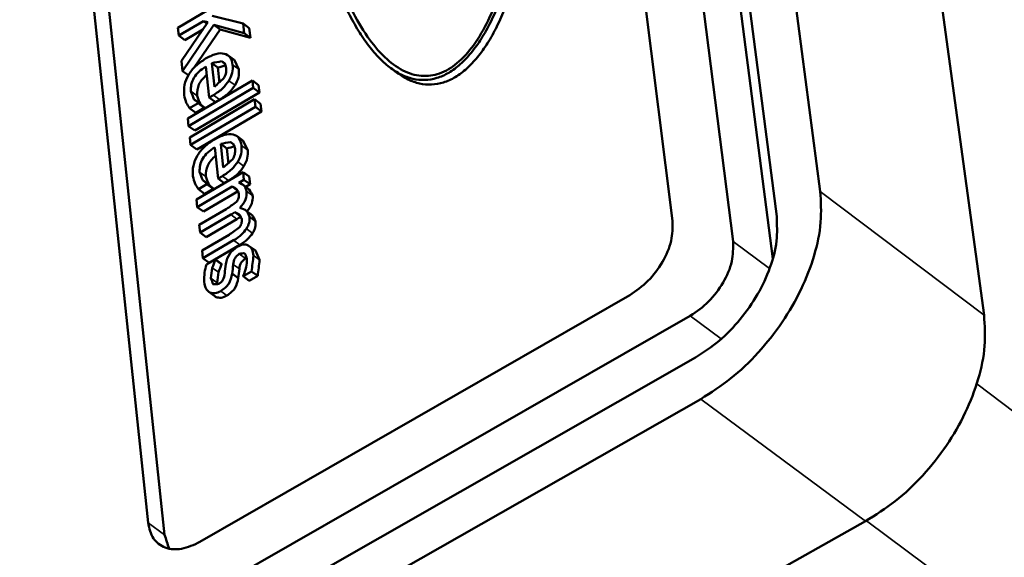
# Model space of a CAD drawing. Units: inches. Extents: x 0 to 17, y 0 to 11.
# Drawn here: x 10.2 to 10.6, y 9.8 to 10 of the extents above; entities that cross this region are included whole.
import ezdxf

# ---------------------------------------------------------------- set-up
doc = ezdxf.new("R2010")
doc.units = ezdxf.units.IN
doc.header["$MEASUREMENT"] = 0
doc.layers.add('Viewport5ForCustomObjects_0', color=7, linetype='Continuous')
doc.layers.add('Visible (ANSI)', color=7, linetype='Continuous', lineweight=50)
doc.layers.add('Visible Narrow (ANSI)', color=7, linetype='Continuous', lineweight=35)

# ---------------------------------------------------------------- blocks, each defined once
blk = doc.blocks.new('CustomObjectsInViewport5_0')
at = {"layer": 'Visible (ANSI)'}
for p, q in [((-10003.645, -10001.298), (-10003.358, -10003.492)), ((-10003.7185, -10001.3435), (-10003.4354, -10003.5365)), ((-10003.7919, -10001.389), (-10003.5125, -10003.5808)), ((-10003.7215, -10001.4454), (-10003.4424, -10003.612)), ((-10003.8727, -10001.5295), (-10003.6201, -10003.5444)), ((-10003.3652, -10001.5237), (-10003.0674, -10003.7119)), ((-10004.5508, -10004.0805), (-10004.7617, -10002.0789)), ((-10004.5214, -10004.1016), (-10004.7333, -10002.1006)), ((-10004.3884, -10003.1367), (-10004.4979, -10003.2016)), ((-10004.4964, -10003.2156), (-10004.4527, -10003.1897)), ((-10004.4448, -10003.1916), (-10004.4916, -10003.2603)), ((-10004.4466, -10003.1942), (-10004.4527, -10003.1897)), ((-10004.4527, -10003.1897), (-10004.4448, -10003.1916)), ((-10004.3821, -10003.194), (-10004.4373, -10003.1805)), ((-10004.4979, -10003.2016), (-10004.4964, -10003.2156)), ((-10004.4896, -10003.2785), (-10004.434, -10003.1964)), ((-10004.4539, -10003.2049), (-10004.4856, -10003.2236)), ((-10004.4232, -10003.2044), (-10004.4689, -10003.272)), ((-10004.4232, -10003.2044), (-10004.434, -10003.1964)), ((-10004.434, -10003.1964), (-10004.3802, -10003.2111)), ((-10004.3693, -10003.2192), (-10004.4232, -10003.2044)), ((-10004.3802, -10003.2111), (-10004.3821, -10003.194)), ((-10004.3712, -10003.2021), (-10004.3821, -10003.194)), ((-10004.3712, -10003.2021), (-10004.3693, -10003.2192)), ((-10004.4856, -10003.2236), (-10004.4964, -10003.2156)), ((-10004.3693, -10003.2192), (-10004.3802, -10003.2111)), ((-10004.4916, -10003.2603), (-10004.4896, -10003.2785)), ((-10004.4146, -10003.2654), (-10004.4205, -10003.261)), ((-10004.3978, -10003.2588), (-10004.4087, -10003.2507)), ((-10004.4794, -10003.286), (-10004.4896, -10003.2785)), ((-10004.4482, -10003.2705), (-10004.4422, -10003.3255)), ((-10004.4331, -10003.3062), (-10004.4377, -10003.2642)), ((-10004.4268, -10003.2723), (-10004.4377, -10003.2642)), ((-10004.4268, -10003.2723), (-10004.4238, -10003.2994)), ((-10004.1099, -10003.2809), (-10004.1208, -10003.2727)), ((-10004.3656, -10003.2951), (-10004.4805, -10003.3627)), ((-10004.3642, -10003.3085), (-10004.3656, -10003.2951)), ((-10004.3548, -10003.3032), (-10004.3656, -10003.2951)), ((-10004.479, -10003.3762), (-10004.3642, -10003.3085)), ((-10004.3533, -10003.3166), (-10004.3642, -10003.3085)), ((-10004.3548, -10003.3032), (-10004.3533, -10003.3166)), ((-10004.3619, -10003.3285), (-10004.4769, -10003.3961)), ((-10004.4586, -10003.3363), (-10004.4695, -10003.3283)), ((-10004.3533, -10003.3166), (-10004.4681, -10003.3842)), ((-10004.4422, -10003.3255), (-10004.4347, -10003.321)), ((-10004.4313, -10003.3335), (-10004.4422, -10003.3255)), ((-10004.4238, -10003.3291), (-10004.4313, -10003.3335)), ((-10004.3605, -10003.3419), (-10004.3619, -10003.3285)), ((-10004.3511, -10003.3365), (-10004.3619, -10003.3285)), ((-10004.4771, -10003.3445), (-10004.462, -10003.3356)), ((-10004.4662, -10003.3525), (-10004.4771, -10003.3445)), ((-10004.4754, -10003.4095), (-10004.3605, -10003.3419)), ((-10004.4511, -10003.3436), (-10004.4662, -10003.3525)), ((-10004.462, -10003.3356), (-10004.462, -10003.3348)), ((-10004.4512, -10003.3428), (-10004.462, -10003.3348)), ((-10004.4511, -10003.3436), (-10004.462, -10003.3356)), ((-10004.4512, -10003.3428), (-10004.4511, -10003.3436)), ((-10004.3496, -10003.35), (-10004.3605, -10003.3419)), ((-10004.3511, -10003.3365), (-10004.3496, -10003.35)), ((-10004.4805, -10003.3627), (-10004.479, -10003.3762)), ((-10004.3496, -10003.35), (-10004.4645, -10003.4176)), ((-10004.4681, -10003.3842), (-10004.479, -10003.3762)), ((-10004.4769, -10003.3961), (-10004.4754, -10003.4095)), ((-10004.3821, -10003.4022), (-10004.393, -10003.3942)), ((-10004.4645, -10003.4176), (-10004.4754, -10003.4095)), ((-10004.4326, -10003.4139), (-10004.4265, -10003.4693)), ((-10004.4173, -10003.4499), (-10004.422, -10003.4077)), ((-10004.411, -10003.4157), (-10004.422, -10003.4077)), ((-10004.411, -10003.4157), (-10004.408, -10003.4432)), ((-10004.3989, -10003.4089), (-10004.4047, -10003.4045)), ((-10004.3822, -10003.4578), (-10004.4649, -10003.5063)), ((-10004.4429, -10003.48), (-10004.4539, -10003.472)), ((-10004.4265, -10003.4693), (-10004.4189, -10003.4648)), ((-10004.4156, -10003.4773), (-10004.4265, -10003.4693)), ((-10004.3899, -10003.4766), (-10004.3807, -10003.4713)), ((-10004.3807, -10003.4713), (-10004.3822, -10003.4578)), ((-10004.3713, -10003.4659), (-10004.3822, -10003.4578)), ((-10004.3698, -10003.4793), (-10004.3807, -10003.4713)), ((-10004.3713, -10003.4659), (-10004.3698, -10003.4793)), ((-10004.4635, -10003.5198), (-10004.4017, -10003.4836)), ((-10004.4615, -10003.4882), (-10004.4463, -10003.4793)), ((-10004.4506, -10003.4962), (-10004.4615, -10003.4882)), ((-10004.4354, -10003.4873), (-10004.4506, -10003.4962)), ((-10004.4463, -10003.4793), (-10004.4464, -10003.4785)), ((-10004.4355, -10003.4866), (-10004.4464, -10003.4785)), ((-10004.4354, -10003.4873), (-10004.4463, -10003.4793)), ((-10004.4355, -10003.4866), (-10004.4354, -10003.4873)), ((-10004.408, -10003.4728), (-10004.4156, -10003.4773)), ((-10004.3913, -10003.4912), (-10004.4017, -10003.4836)), ((-10004.3713, -10003.4886), (-10004.3822, -10003.4805)), ((-10004.3698, -10003.4793), (-10004.3776, -10003.4839)), ((-10004.4649, -10003.5063), (-10004.4635, -10003.5198)), ((-10004.391, -10003.4918), (-10004.4525, -10003.5278)), ((-10004.4525, -10003.5278), (-10004.4635, -10003.5198)), ((-10004.4121, -10003.5237), (-10004.46, -10003.5517)), ((-10004.4585, -10003.5652), (-10004.404, -10003.5333)), ((-10004.3931, -10003.5414), (-10004.4476, -10003.5732)), ((-10004.3862, -10003.5368), (-10004.397, -10003.5289)), ((-10004.3662, -10003.534), (-10004.3771, -10003.526)), ((-10004.46, -10003.5517), (-10004.4585, -10003.5652)), ((-10004.4476, -10003.5732), (-10004.4585, -10003.5652)), ((-10004.4071, -10003.5692), (-10004.4551, -10003.5972)), ((-10004.4536, -10003.6107), (-10004.399, -10003.5789)), ((-10004.3881, -10003.5869), (-10004.4427, -10003.6187)), ((-10004.3605, -10003.5971), (-10004.3714, -10003.589)), ((-10004.4551, -10003.5972), (-10004.4536, -10003.6107)), ((-10004.4427, -10003.6187), (-10004.4536, -10003.6107)), ((-10004.4314, -10003.6127), (-10004.4471, -10003.6219)), ((-10004.4313, -10003.6134), (-10004.4314, -10003.6127)), ((-10004.4205, -10003.6208), (-10004.4314, -10003.6127)), ((-10004.4204, -10003.6214), (-10004.4313, -10003.6134)), ((-10004.4205, -10003.6208), (-10004.4204, -10003.6214)), ((-10004.3907, -10003.6462), (-10004.4016, -10003.6381)), ((-10004.3822, -10003.642), (-10004.3821, -10003.6427)), ((-10004.3821, -10003.6427), (-10004.3671, -10003.634)), ((-10004.3712, -10003.6507), (-10004.3821, -10003.6427)), ((-10004.3562, -10003.642), (-10004.3712, -10003.6507)), ((-10004.3562, -10003.642), (-10004.3671, -10003.634)), ((-10004.4348, -10003.6573), (-10004.4353, -10003.657)), ((-10003.696, -10003.6763), (-10004.4588, -10004.1143)), ((-10004.4322, -10003.6783), (-10004.4432, -10003.6703)), ((-10007.425, -10005.9088), (-10003.5887, -10003.7131)), ((-10007.4217, -10005.9801), (-10003.5794, -10003.7868)), ((-10007.4184, -10006.0515), (-10003.5701, -10003.8607)), ((-10007.1214, -10006.2375), (-10003.2779, -10004.0777))]:
    blk.add_line(p, q, dxfattribs=at)
for points, knots in [([(-10004.1439, -10002.2084), (-10004.1508, -10002.2132), (-10004.1652, -10002.2233), (-10004.1839, -10002.244), (-10004.2014, -10002.2687), (-10004.2175, -10002.2978), (-10004.2321, -10002.3307), (-10004.2452, -10002.3674), (-10004.2568, -10002.4074), (-10004.2667, -10002.4506), (-10004.2749, -10002.4964), (-10004.2835, -10002.5617), (-10004.2895, -10002.6471), (-10004.2891, -10002.7518), (-10004.2811, -10002.8565), (-10004.2659, -10002.9573), (-10004.2441, -10003.0505), (-10004.2202, -10003.1211), (-10004.1979, -10003.1707), (-10004.1806, -10003.2026), (-10004.1624, -10003.2302), (-10004.1433, -10003.2533), (-10004.1234, -10003.2716), (-10004.1028, -10003.2849), (-10004.0815, -10003.293), (-10004.0597, -10003.2953), (-10004.0377, -10003.2915), (-10004.0162, -10003.2817), (-10003.9956, -10003.2663), (-10003.9763, -10003.2456), (-10003.9583, -10003.2203), (-10003.9419, -10003.1906), (-10003.927, -10003.1567), (-10003.9136, -10003.119), (-10003.902, -10003.0778), (-10003.892, -10003.0335), (-10003.8839, -10002.9864), (-10003.8754, -10002.9196), (-10003.8699, -10002.8325), (-10003.8711, -10002.7262), (-10003.8799, -10002.6208), (-10003.896, -10002.5201), (-10003.9186, -10002.428), (-10003.9431, -10002.3587), (-10003.9656, -10002.3106), (-10003.983, -10002.2799), (-10004.0012, -10002.2535), (-10004.0202, -10002.2316), (-10004.0399, -10002.2145), (-10004.0602, -10002.2023), (-10004.0812, -10002.1952), (-10004.1025, -10002.1938), (-10004.1241, -10002.1979), (-10004.1371, -10002.2048), (-10004.1439, -10002.2084)], [0, 0, 0, 0, 0.02509, 0.052693, 0.082969, 0.116075, 0.1521, 0.19103, 0.232753, 0.277076, 0.32374, 0.372442, 0.474523, 0.580261, 0.686313, 0.789263, 0.885829, 0.973075, 1.012473, 1.048755, 1.081813, 1.11165, 1.138438, 1.162571, 1.184748, 1.206008, 1.227632, 1.250812, 1.276292, 1.304397, 1.335317, 1.369216, 1.406175, 1.446161, 1.489031, 1.53456, 1.58245, 1.632354, 1.736609, 1.843968, 1.950864, 2.053778, 2.149454, 2.235118, 2.273549, 2.308802, 2.340816, 2.369642, 2.395502, 2.418835, 2.44037, 2.461148, 2.482405, 2.505249, 2.505249, 2.505249, 2.505249]), ([(-10004.0262, -10002.2259), (-10004.0196, -10002.2316), (-10004.0056, -10002.2437), (-10003.987, -10002.2665), (-10003.969, -10002.2934), (-10003.9454, -10002.3367), (-10003.9193, -10002.4007), (-10003.8943, -10002.4873), (-10003.8754, -10002.5839), (-10003.8633, -10002.6868), (-10003.8587, -10002.7922), (-10003.8616, -10002.8963), (-10003.8704, -10002.9803), (-10003.8815, -10003.0436), (-10003.8914, -10003.0874), (-10003.9031, -10003.1281), (-10003.9163, -10003.1654), (-10003.9311, -10003.1989), (-10003.9474, -10003.2284), (-10003.9652, -10003.2535), (-10003.9843, -10003.2741), (-10004.0047, -10003.2895), (-10004.026, -10003.2994), (-10004.0478, -10003.3034), (-10004.0694, -10003.3013), (-10004.0906, -10003.2939), (-10004.1033, -10003.2853), (-10004.1099, -10003.2809)], [0, 0, 0, 0, 0.026207, 0.055385, 0.087715, 0.123225, 0.203341, 0.294239, 0.393495, 0.498113, 0.604754, 0.709939, 0.810261, 0.857624, 0.902656, 0.945066, 0.984639, 1.021235, 1.054826, 1.085491, 1.113388, 1.138704, 1.161747, 1.183226, 1.204288, 1.226186, 1.24995, 1.24995, 1.24995, 1.24995]), ([(-10003.8781, -10002.7417), (-10003.8775, -10002.7705), (-10003.8762, -10002.8276), (-10003.8808, -10002.9117), (-10003.89, -10002.9915), (-10003.904, -10003.0652), (-10003.9225, -10003.1307), (-10003.9449, -10003.1866), (-10003.9707, -10003.2315), (-10003.9996, -10003.2645), (-10004.0318, -10003.2846), (-10004.0667, -10003.2895), (-10004.1013, -10003.2783), (-10004.1336, -10003.2533), (-10004.164, -10003.2161), (-10004.1921, -10003.1673), (-10004.2173, -10003.1082), (-10004.2394, -10003.0403), (-10004.2502, -10002.9916), (-10004.2559, -10002.9662)], [0, 0, 0, 0, 0.08662, 0.171317, 0.252227, 0.327623, 0.396014, 0.45626, 0.507749, 0.550699, 0.586673, 0.619165, 0.653108, 0.692733, 0.740303, 0.796479, 0.860932, 0.932728, 1.010545, 1.010545, 1.010545, 1.010545]), ([(-10004.4487, -10003.2564), (-10004.4549, -10003.2605), (-10004.4668, -10003.2684), (-10004.4796, -10003.2846), (-10004.4873, -10003.3026), (-10004.4871, -10003.3152), (-10004.4869, -10003.3214)], [0, 0, 0, 0, 0.02222416, 0.04236111, 0.06117292, 0.0797174, 0.0797174, 0.0797174, 0.0797174]), ([(-10004.4008, -10003.2671), (-10004.4017, -10003.2624), (-10004.4034, -10003.2535), (-10004.4163, -10003.2459), (-10004.4325, -10003.2477), (-10004.4428, -10003.2532), (-10004.4487, -10003.2564)], [0, 0, 0, 0, 0.01385909, 0.0259451, 0.04076107, 0.06080573, 0.06080573, 0.06080573, 0.06080573]), ([(-10004.4205, -10003.261), (-10004.4184, -10003.2622), (-10004.4136, -10003.2647), (-10004.4127, -10003.2701), (-10004.4122, -10003.2731)], [0, 0, 0, 0, 0.00685395, 0.01535238, 0.01535238, 0.01535238, 0.01535238]), ([(-10004.4749, -10003.3141), (-10004.4749, -10003.3101), (-10004.475, -10003.3017), (-10004.4697, -10003.2897), (-10004.4607, -10003.2787), (-10004.4526, -10003.2733), (-10004.4482, -10003.2705)], [0, 0, 0, 0, 0.01213878, 0.02474268, 0.038523, 0.05399333, 0.05399333, 0.05399333, 0.05399333]), ([(-10004.4122, -10003.2731), (-10004.4121, -10003.2765), (-10004.412, -10003.2832), (-10004.4153, -10003.289), (-10004.417, -10003.2919)], [0, 0, 0, 0, 0.01004676, 0.01973782, 0.01973782, 0.01973782, 0.01973782]), ([(-10004.4074, -10003.2955), (-10004.405, -10003.291), (-10004.4004, -10003.282), (-10004.4006, -10003.272), (-10004.4008, -10003.2671)], [0, 0, 0, 0, 0.01519242, 0.02961744, 0.02961744, 0.02961744, 0.02961744]), ([(-10004.3899, -10003.2752), (-10004.3897, -10003.2801), (-10004.3895, -10003.2901), (-10004.3941, -10003.299), (-10004.3965, -10003.3036)], [0, 0, 0, 0, 0.01442277, 0.02961129, 0.02961129, 0.02961129, 0.02961129]), ([(-10004.4466, -10003.285), (-10004.4522, -10003.2904), (-10004.4628, -10003.3007), (-10004.4636, -10003.3153), (-10004.464, -10003.3222)], [0, 0, 0, 0, 0.02248058, 0.04240609, 0.04240609, 0.04240609, 0.04240609]), ([(-10004.4347, -10003.321), (-10004.4288, -10003.3173), (-10004.4182, -10003.3105), (-10004.4108, -10003.3002), (-10004.4074, -10003.2955)], [0, 0, 0, 0, 0.02043055, 0.03763015, 0.03763015, 0.03763015, 0.03763015]), ([(-10004.3965, -10003.3036), (-10004.3999, -10003.3083), (-10004.4073, -10003.3186), (-10004.418, -10003.3254), (-10004.4238, -10003.3291)], [0, 0, 0, 0, 0.01719499, 0.03762113, 0.03762113, 0.03762113, 0.03762113]), ([(-10004.4331, -10003.3997), (-10004.4393, -10003.4039), (-10004.4512, -10003.4117), (-10004.464, -10003.428), (-10004.4718, -10003.4461), (-10004.4715, -10003.4587), (-10004.4714, -10003.465)], [0, 0, 0, 0, 0.02226679, 0.0424518, 0.06133041, 0.07997034, 0.07997034, 0.07997034, 0.07997034]), ([(-10004.3849, -10003.4107), (-10004.3859, -10003.406), (-10004.3876, -10003.3971), (-10004.4005, -10003.3893), (-10004.4168, -10003.3911), (-10004.4271, -10003.3966), (-10004.4331, -10003.3997)], [0, 0, 0, 0, 0.01395047, 0.02610917, 0.04097268, 0.06105807, 0.06105807, 0.06105807, 0.06105807]), ([(-10004.4593, -10003.4577), (-10004.4593, -10003.4536), (-10004.4594, -10003.4452), (-10004.4541, -10003.4332), (-10004.4451, -10003.4222), (-10004.4369, -10003.4168), (-10004.4326, -10003.4139)], [0, 0, 0, 0, 0.01220082, 0.02484871, 0.03866147, 0.05416144, 0.05416144, 0.05416144, 0.05416144]), ([(-10004.4047, -10003.4045), (-10004.4026, -10003.4057), (-10004.3978, -10003.4083), (-10004.3969, -10003.4137), (-10004.3964, -10003.4167)], [0, 0, 0, 0, 0.0068965, 0.01545048, 0.01545048, 0.01545048, 0.01545048]), ([(-10004.3964, -10003.4167), (-10004.3964, -10003.4201), (-10004.3962, -10003.4269), (-10004.3996, -10003.4327), (-10004.4012, -10003.4356)], [0, 0, 0, 0, 0.01009781, 0.01982062, 0.01982062, 0.01982062, 0.01982062]), ([(-10004.3916, -10003.4393), (-10004.3892, -10003.4347), (-10004.3845, -10003.4257), (-10004.3848, -10003.4157), (-10004.3849, -10003.4107)], [0, 0, 0, 0, 0.01524512, 0.02974415, 0.02974415, 0.02974415, 0.02974415]), ([(-10004.374, -10003.4188), (-10004.3739, -10003.4237), (-10004.3736, -10003.4338), (-10004.3783, -10003.4427), (-10004.3807, -10003.4473)], [0, 0, 0, 0, 0.01449676, 0.02973795, 0.02973795, 0.02973795, 0.02973795]), ([(-10004.431, -10003.4284), (-10004.4366, -10003.4339), (-10004.4472, -10003.4442), (-10004.448, -10003.4588), (-10004.4484, -10003.4657)], [0, 0, 0, 0, 0.02253411, 0.04255086, 0.04255086, 0.04255086, 0.04255086]), ([(-10004.4189, -10003.4648), (-10004.4131, -10003.4611), (-10004.4024, -10003.4543), (-10004.395, -10003.444), (-10004.3916, -10003.4393)], [0, 0, 0, 0, 0.02046977, 0.03771015, 0.03771015, 0.03771015, 0.03771015]), ([(-10004.3807, -10003.4473), (-10004.3841, -10003.452), (-10004.3915, -10003.4623), (-10004.4022, -10003.4692), (-10004.408, -10003.4728)], [0, 0, 0, 0, 0.01723575, 0.0377011, 0.0377011, 0.0377011, 0.0377011]), ([(-10004.4017, -10003.4836), (-10004.3986, -10003.4849), (-10004.3928, -10003.4875), (-10004.3906, -10003.4934), (-10004.3896, -10003.4961)], [0, 0, 0, 0, 0.00966458, 0.01806503, 0.01806503, 0.01806503, 0.01806503]), ([(-10004.376, -10003.4918), (-10004.377, -10003.4883), (-10004.3791, -10003.4809), (-10004.3862, -10003.4781), (-10004.3899, -10003.4766)], [0, 0, 0, 0, 0.01056692, 0.02164534, 0.02164534, 0.02164534, 0.02164534]), ([(-10004.3896, -10003.4961), (-10004.3895, -10003.4989), (-10004.3894, -10003.5043), (-10004.3926, -10003.5087), (-10004.3942, -10003.5108)], [0, 0, 0, 0, 0.00809338, 0.01577628, 0.01577628, 0.01577628, 0.01577628]), ([(-10004.388, -10003.5212), (-10004.384, -10003.5165), (-10004.3766, -10003.508), (-10004.3762, -10003.4969), (-10004.376, -10003.4918)], [0, 0, 0, 0, 0.01787296, 0.03257395, 0.03257395, 0.03257395, 0.03257395]), ([(-10004.3651, -10003.4999), (-10004.3652, -10003.5046), (-10004.3654, -10003.5148), (-10004.3718, -10003.5229), (-10004.3753, -10003.5273)], [0, 0, 0, 0, 0.01370208, 0.02999478, 0.02999478, 0.02999478, 0.02999478]), ([(-10003.5701, -10003.8607), (-10003.552, -10003.8491), (-10003.515, -10003.8254), (-10003.4668, -10003.7788), (-10003.4246, -10003.7256), (-10003.391, -10003.6675), (-10003.3679, -10003.6076), (-10003.3549, -10003.5486), (-10003.357, -10003.5103), (-10003.358, -10003.492)], [0, 0, 0, 0, 0.0642763, 0.1315928, 0.2000189, 0.2674902, 0.3320529, 0.3921199, 0.4467532, 0.4467532, 0.4467532, 0.4467532]), ([(-10004.371, -10003.5373), (-10004.3722, -10003.5334), (-10004.3749, -10003.525), (-10004.3834, -10003.5225), (-10004.388, -10003.5212)], [0, 0, 0, 0, 0.01159418, 0.02489594, 0.02489594, 0.02489594, 0.02489594]), ([(-10004.397, -10003.5289), (-10004.3937, -10003.5303), (-10004.3877, -10003.5329), (-10004.3856, -10003.5389), (-10004.3846, -10003.5416)], [0, 0, 0, 0, 0.01022123, 0.01844874, 0.01844874, 0.01844874, 0.01844874]), ([(-10004.3846, -10003.5416), (-10004.3845, -10003.5444), (-10004.3844, -10003.5498), (-10004.3876, -10003.5542), (-10004.3892, -10003.5563)], [0, 0, 0, 0, 0.00810617, 0.01579598, 0.01579598, 0.01579598, 0.01579598]), ([(-10004.3762, -10003.5583), (-10004.3743, -10003.5549), (-10004.3707, -10003.5483), (-10004.3709, -10003.5409), (-10004.371, -10003.5373)], [0, 0, 0, 0, 0.01151066, 0.02195613, 0.02195613, 0.02195613, 0.02195613]), ([(-10003.5794, -10003.7868), (-10003.5651, -10003.7774), (-10003.5358, -10003.7583), (-10003.4989, -10003.7197), (-10003.4682, -10003.6759), (-10003.4464, -10003.6289), (-10003.4336, -10003.5819), (-10003.4348, -10003.5511), (-10003.4354, -10003.5365)], [0, 0, 0, 0, 0.0511383, 0.104773, 0.1587857, 0.2109953, 0.2595162, 0.303148, 0.303148, 0.303148, 0.303148]), ([(-10004.399, -10003.5789), (-10004.3941, -10003.5758), (-10004.3853, -10003.5703), (-10004.379, -10003.562), (-10004.3762, -10003.5583)], [0, 0, 0, 0, 0.01720058, 0.03093257, 0.03093257, 0.03093257, 0.03093257]), ([(-10004.36, -10003.5454), (-10004.36, -10003.5489), (-10004.3598, -10003.5564), (-10004.3634, -10003.5629), (-10004.3653, -10003.5664)], [0, 0, 0, 0, 0.0104438, 0.02195145, 0.02195145, 0.02195145, 0.02195145]), ([(-10003.696, -10003.6763), (-10003.6847, -10003.6684), (-10003.6618, -10003.6523), (-10003.6373, -10003.6185), (-10003.6204, -10003.5819), (-10003.6202, -10003.5563), (-10003.6201, -10003.5444)], [0, 0, 0, 0, 0.0408572, 0.0834324, 0.12391, 0.1592581, 0.1592581, 0.1592581, 0.1592581]), ([(-10004.3653, -10003.5664), (-10004.3681, -10003.57), (-10004.3743, -10003.5783), (-10004.3832, -10003.5838), (-10004.3881, -10003.5869)], [0, 0, 0, 0, 0.01372833, 0.03092524, 0.03092524, 0.03092524, 0.03092524]), ([(-10004.3925, -10003.5904), (-10004.3976, -10003.5941), (-10004.408, -10003.6018), (-10004.4113, -10003.6145), (-10004.413, -10003.621)], [0, 0, 0, 0, 0.01819609, 0.03785109, 0.03785109, 0.03785109, 0.03785109]), ([(-10004.3638, -10003.6056), (-10004.3645, -10003.6017), (-10004.3656, -10003.5948), (-10004.3727, -10003.587), (-10004.3831, -10003.5856), (-10004.3891, -10003.5887), (-10004.3925, -10003.5904)], [0, 0, 0, 0, 0.01162603, 0.02067913, 0.02957571, 0.04074065, 0.04074065, 0.04074065, 0.04074065]), ([(-10003.5887, -10003.7131), (-10003.5774, -10003.7052), (-10003.5543, -10003.6891), (-10003.5297, -10003.6551), (-10003.5128, -10003.6183), (-10003.5126, -10003.5927), (-10003.5125, -10003.5808)], [0, 0, 0, 0, 0.0410409, 0.0837809, 0.1244078, 0.1599017, 0.1599017, 0.1599017, 0.1599017]), ([(-10004.3998, -10003.6216), (-10004.3992, -10003.6176), (-10004.398, -10003.61), (-10004.3919, -10003.6053), (-10004.389, -10003.6031)], [0, 0, 0, 0, 0.01170211, 0.02220931, 0.02220931, 0.02220931, 0.02220931]), ([(-10004.389, -10003.6031), (-10004.3855, -10003.6022), (-10004.378, -10003.6003), (-10004.3765, -10003.6081), (-10004.3756, -10003.6122)], [0, 0, 0, 0, 0.00926114, 0.01972674, 0.01972674, 0.01972674, 0.01972674]), ([(-10004.3781, -10003.6111), (-10004.381, -10003.6133), (-10004.3871, -10003.618), (-10004.3882, -10003.6256), (-10004.3888, -10003.6297)], [0, 0, 0, 0, 0.01050456, 0.02220394, 0.02220394, 0.02220394, 0.02220394]), ([(-10004.4471, -10003.6219), (-10004.4485, -10003.6266), (-10004.4514, -10003.6367), (-10004.4512, -10003.6471), (-10004.4512, -10003.6526)], [0, 0, 0, 0, 0.01477743, 0.03116957, 0.03116957, 0.03116957, 0.03116957]), ([(-10004.3756, -10003.6122), (-10004.3757, -10003.617), (-10004.3758, -10003.6274), (-10004.38, -10003.6369), (-10004.3822, -10003.642)], [0, 0, 0, 0, 0.01435443, 0.03082711, 0.03082711, 0.03082711, 0.03082711]), ([(-10004.4148, -10003.6375), (-10004.4154, -10003.6418), (-10004.4164, -10003.6494), (-10004.4225, -10003.6542), (-10004.4253, -10003.6563)], [0, 0, 0, 0, 0.01222537, 0.02224331, 0.02224331, 0.02224331, 0.02224331]), ([(-10004.4219, -10003.669), (-10004.4165, -10003.6651), (-10004.4059, -10003.6573), (-10004.403, -10003.6445), (-10004.4016, -10003.6381)], [0, 0, 0, 0, 0.01916512, 0.03807925, 0.03807925, 0.03807925, 0.03807925]), ([(-10004.3907, -10003.6462), (-10004.3921, -10003.6525), (-10004.395, -10003.6654), (-10004.4056, -10003.6731), (-10004.4109, -10003.677)], [0, 0, 0, 0, 0.01890946, 0.03806986, 0.03806986, 0.03806986, 0.03806986]), ([(-10004.4512, -10003.6526), (-10004.4506, -10003.6571), (-10004.4497, -10003.6649), (-10004.4436, -10003.6697), (-10004.4411, -10003.6716)], [0, 0, 0, 0, 0.01302573, 0.02227869, 0.02227869, 0.02227869, 0.02227869]), ([(-10004.4411, -10003.6716), (-10004.4381, -10003.6724), (-10004.4314, -10003.674), (-10004.4253, -10003.6708), (-10004.4219, -10003.669)], [0, 0, 0, 0, 0.00898153, 0.0200209, 0.0200209, 0.0200209, 0.0200209]), ([(-10004.4109, -10003.677), (-10004.4143, -10003.6788), (-10004.4205, -10003.682), (-10004.4272, -10003.6804), (-10004.4302, -10003.6796)], [0, 0, 0, 0, 0.01103816, 0.02002064, 0.02002064, 0.02002064, 0.02002064]), ([(-10003.2779, -10004.0777), (-10003.2599, -10004.0663), (-10003.223, -10004.043), (-10003.1749, -10003.9968), (-10003.133, -10003.9441), (-10003.0996, -10003.8864), (-10003.0767, -10003.8269), (-10003.064, -10003.7682), (-10003.0663, -10003.73), (-10003.0674, -10003.7119)], [0, 0, 0, 0, 0.0639072, 0.1307634, 0.1986835, 0.2656525, 0.3297674, 0.389489, 0.4439202, 0.4439202, 0.4439202, 0.4439202]), ([(-10004.5508, -10004.0805), (-10004.5487, -10004.0903), (-10004.5447, -10004.1089), (-10004.5204, -10004.1274), (-10004.4888, -10004.1286), (-10004.4694, -10004.1194), (-10004.4588, -10004.1143)], [0, 0, 0, 0, 0.0292306, 0.055596, 0.0845977, 0.1193734, 0.1193734, 0.1193734, 0.1193734])]:
    blk.add_open_spline(points, degree=3, knots=knots, dxfattribs=at)
for points in [[(-10004.4377, -10003.2642), (-10004.4319, -10003.2632), (-10004.4262, -10003.2621), (-10004.4205, -10003.261)], [(-10004.3978, -10003.2588), (-10004.3952, -10003.2643), (-10004.3925, -10003.2697), (-10004.3899, -10003.2752)], [(-10004.4131, -10003.2685), (-10004.4177, -10003.2698), (-10004.4222, -10003.271), (-10004.4268, -10003.2723)], [(-10004.417, -10003.2919), (-10004.4224, -10003.2966), (-10004.4277, -10003.3014), (-10004.4331, -10003.3062)], [(-10004.4695, -10003.3283), (-10004.4713, -10003.3236), (-10004.4731, -10003.3189), (-10004.4749, -10003.3141)], [(-10004.4869, -10003.3214), (-10004.4856, -10003.326), (-10004.4843, -10003.3305), (-10004.483, -10003.3351)], [(-10004.462, -10003.3348), (-10004.4645, -10003.3326), (-10004.467, -10003.3305), (-10004.4695, -10003.3283)], [(-10004.464, -10003.3222), (-10004.4622, -10003.3269), (-10004.4604, -10003.3316), (-10004.4586, -10003.3363)], [(-10004.483, -10003.3351), (-10004.481, -10003.3382), (-10004.479, -10003.3413), (-10004.4771, -10003.3445)], [(-10004.4586, -10003.3363), (-10004.4576, -10003.3374), (-10004.4566, -10003.3385), (-10004.4556, -10003.3396)], [(-10004.422, -10003.4077), (-10004.4162, -10003.4066), (-10004.4105, -10003.4056), (-10004.4047, -10003.4045)], [(-10004.3974, -10003.412), (-10004.4019, -10003.4132), (-10004.4065, -10003.4145), (-10004.411, -10003.4157)], [(-10004.3821, -10003.4022), (-10004.3794, -10003.4078), (-10004.3767, -10003.4133), (-10004.374, -10003.4188)], [(-10004.4012, -10003.4356), (-10004.4066, -10003.4403), (-10004.412, -10003.4451), (-10004.4173, -10003.4499)], [(-10004.4714, -10003.465), (-10004.4701, -10003.4696), (-10004.4688, -10003.4742), (-10004.4674, -10003.4787)], [(-10004.4539, -10003.472), (-10004.4557, -10003.4672), (-10004.4575, -10003.4625), (-10004.4593, -10003.4577)], [(-10004.4464, -10003.4785), (-10004.4489, -10003.4763), (-10004.4514, -10003.4742), (-10004.4539, -10003.472)], [(-10004.4484, -10003.4657), (-10004.4466, -10003.4705), (-10004.4448, -10003.4752), (-10004.4429, -10003.48)], [(-10004.4674, -10003.4787), (-10004.4654, -10003.4819), (-10004.4635, -10003.485), (-10004.4615, -10003.4882)], [(-10004.4429, -10003.48), (-10004.4419, -10003.4811), (-10004.4408, -10003.4823), (-10004.4397, -10003.4834)], [(-10004.3713, -10003.4886), (-10004.3692, -10003.4923), (-10004.3671, -10003.4961), (-10004.3651, -10003.4999)], [(-10004.3942, -10003.5108), (-10004.4002, -10003.5151), (-10004.4061, -10003.5194), (-10004.4121, -10003.5237)], [(-10004.404, -10003.5333), (-10004.4017, -10003.5318), (-10004.3993, -10003.5304), (-10004.397, -10003.5289)], [(-10004.3861, -10003.537), (-10004.3884, -10003.5385), (-10004.3908, -10003.5399), (-10004.3931, -10003.5414)], [(-10004.3662, -10003.534), (-10004.3642, -10003.5378), (-10004.3621, -10003.5416), (-10004.36, -10003.5454)], [(-10004.3892, -10003.5563), (-10004.3952, -10003.5606), (-10004.4012, -10003.5649), (-10004.4071, -10003.5692)], [(-10004.376, -10003.61), (-10004.3767, -10003.6104), (-10004.3774, -10003.6107), (-10004.3781, -10003.6111)], [(-10004.3671, -10003.634), (-10004.366, -10003.6245), (-10004.3649, -10003.615), (-10004.3638, -10003.6056)], [(-10004.3605, -10003.5971), (-10004.358, -10003.6026), (-10004.3554, -10003.6081), (-10004.3529, -10003.6136)], [(-10004.4394, -10003.6463), (-10004.4386, -10003.6401), (-10004.4377, -10003.6339), (-10004.4369, -10003.6277)], [(-10004.4369, -10003.6277), (-10004.4351, -10003.6229), (-10004.4332, -10003.6182), (-10004.4313, -10003.6134)], [(-10004.4204, -10003.6214), (-10004.4223, -10003.6262), (-10004.4241, -10003.6309), (-10004.426, -10003.6357)], [(-10004.413, -10003.621), (-10004.4136, -10003.6265), (-10004.4142, -10003.632), (-10004.4148, -10003.6375)], [(-10004.4016, -10003.6381), (-10004.401, -10003.6326), (-10004.4004, -10003.6271), (-10004.3998, -10003.6216)], [(-10004.3529, -10003.6136), (-10004.354, -10003.6231), (-10004.3551, -10003.6325), (-10004.3562, -10003.642)], [(-10004.4353, -10003.657), (-10004.4366, -10003.6535), (-10004.438, -10003.6499), (-10004.4394, -10003.6463)], [(-10004.426, -10003.6357), (-10004.4268, -10003.6419), (-10004.4276, -10003.6481), (-10004.4284, -10003.6543)], [(-10004.3888, -10003.6297), (-10004.3894, -10003.6352), (-10004.39, -10003.6407), (-10004.3907, -10003.6462)], [(-10004.4253, -10003.6563), (-10004.4286, -10003.6565), (-10004.4319, -10003.6568), (-10004.4353, -10003.657)], [(-10004.4284, -10003.6543), (-10004.4282, -10003.6554), (-10004.4281, -10003.6565), (-10004.4279, -10003.6576)], [(-10004.4302, -10003.6796), (-10004.4309, -10003.6792), (-10004.4315, -10003.6788), (-10004.4322, -10003.6783)], [(-10004.5214, -10004.1016), (-10004.5188, -10004.1098), (-10004.5163, -10004.118), (-10004.5137, -10004.1261)]]:
    blk.add_open_spline(points, degree=3, dxfattribs=at)
at = {"layer": 'Visible Narrow (ANSI)'}
for p, q in [((-10004.3899, -10003.2752), (-10004.4008, -10003.2671)), ((-10004.3965, -10003.3036), (-10004.4074, -10003.2955)), ((-10004.464, -10003.3222), (-10004.4749, -10003.3141)), ((-10004.4238, -10003.3291), (-10004.4347, -10003.321)), ((-10004.374, -10003.4188), (-10004.3849, -10003.4107)), ((-10004.3807, -10003.4473), (-10004.3916, -10003.4393)), ((-10004.4484, -10003.4657), (-10004.4593, -10003.4577)), ((-10004.408, -10003.4728), (-10004.4189, -10003.4648)), ((-10004.3651, -10003.4999), (-10004.376, -10003.4918)), ((-10003.358, -10003.492), (-10003.0674, -10003.7119)), ((-10004.3931, -10003.5414), (-10004.404, -10003.5333)), ((-10004.36, -10003.5454), (-10004.371, -10003.5373)), ((-10004.3653, -10003.5664), (-10004.3762, -10003.5583)), ((-10004.3881, -10003.5869), (-10004.399, -10003.5789)), ((-10003.448, -10003.6292), (-10003.5125, -10003.5808)), ((-10004.3781, -10003.6111), (-10004.389, -10003.6031)), ((-10004.3529, -10003.6136), (-10004.3638, -10003.6056)), ((-10004.426, -10003.6357), (-10004.4369, -10003.6277)), ((-10004.3888, -10003.6297), (-10004.3998, -10003.6216)), ((-10004.4284, -10003.6543), (-10004.4394, -10003.6463)), ((-10004.4302, -10003.6796), (-10004.4411, -10003.6716)), ((-10004.4109, -10003.677), (-10004.4219, -10003.669)), ((-10003.5339, -10003.7539), (-10003.5887, -10003.7131)), ((-10003.0805, -10003.8338), (-10001.7616, -10004.8269)), ((-10003.5701, -10003.8607), (-10003.2779, -10004.0777)), ((-10004.5214, -10004.1016), (-10004.5508, -10004.0805)), ((-10001.9128, -10005.0897), (-10003.2762, -10004.0768))]:
    blk.add_line(p, q, dxfattribs=at)

msp = doc.modelspace()

# ---------------------------------------------------------------- block references
at = {"layer": 'Viewport5ForCustomObjects_0', "xscale": 0.2499999999999694, "yscale": 0.2499999999999694, "zscale": 0.2499999999999694}
msp.add_blockref('CustomObjectsInViewport5_0', (2511.38784, 2510.84172), dxfattribs=at)

doc.saveas('drawing.dxf')
